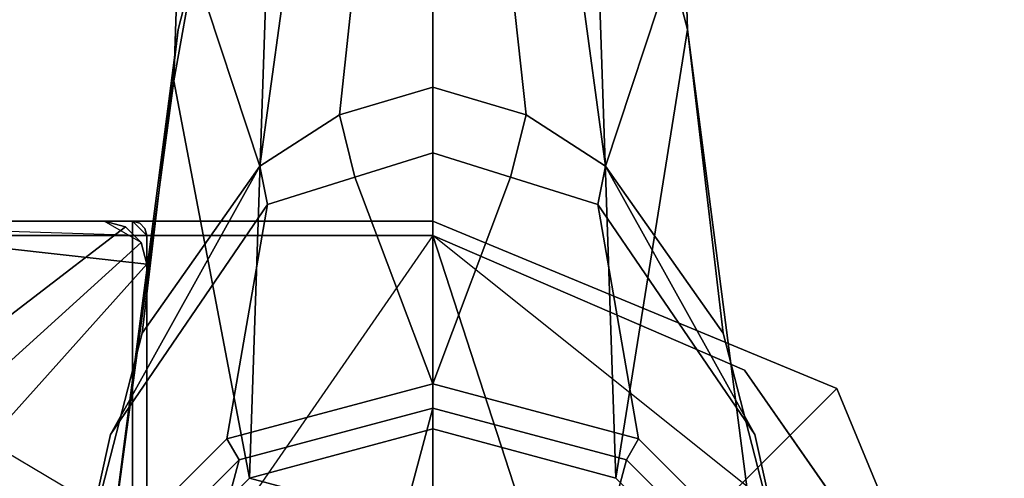
# Model space of a CAD drawing. Units: inches. Extents: x -0.2 to 14.7, y -14 to 7.8.
# Drawn here: x 1.2 to 3.9, y 0.9 to 2.1 of the extents above; entities that cross this region are included whole.
import ezdxf

# ---------------------------------------------------------------- set-up
doc = ezdxf.new("R2010")
doc.units = ezdxf.units.IN
doc.header["$MEASUREMENT"] = 0
doc.layers.add('WORKTL-ARM', color=3, linetype='Continuous')
doc.layers.add('WORKTL-BASE', color=3, linetype='Continuous')

msp = doc.modelspace()

# ---------------------------------------------------------------- linework, layer by layer
at = {"layer": 'WORKTL-ARM'}
for points in [[(1.7573, 5.1839, 19.2622), (1.7252, 5.1839, 19.1339), (1.7055, 2.2746, 19.1339), (1.649, 1.9619, 19.2556)], [(2.0037, 5.1839, 19.3486), (1.7573, 5.1839, 19.2622), (1.649, 1.9619, 19.2556), (1.8576, 0.8672, 19.6213)], [(1.649, 1.9619, 16.7321), (1.7055, 2.2746, 16.8538), (1.7252, 5.1839, 16.8538), (1.7573, 5.1839, 16.7254)], [(1.8576, 0.8672, 16.3664), (1.649, 1.9619, 16.7321), (1.7573, 5.1839, 16.7254), (2.0037, 5.1839, 16.639)], [(2.3623, 5.1839, 19.3757), (2.0037, 5.1839, 19.3486), (1.8576, 0.8672, 19.6213), (2.3622, 1.0024, 19.6213)], [(2.3622, 1.0024, 16.3664), (1.8576, 0.8672, 16.3664), (2.0037, 5.1839, 16.639), (2.3623, 5.1839, 16.6119)], [(2.7208, 5.1839, 19.3486), (2.3623, 5.1839, 19.3757), (2.3622, 1.0024, 19.6213), (2.8669, 0.8672, 19.6213)], [(2.8669, 0.8672, 16.3664), (2.3622, 1.0024, 16.3664), (2.3623, 5.1839, 16.6119), (2.7208, 5.1839, 16.639)], [(2.9672, 5.1839, 19.2622), (2.7208, 5.1839, 19.3486), (2.8669, 0.8672, 19.6213), (3.0638, 2.103, 19.3036)], [(3.0638, 2.103, 16.684), (2.8669, 0.8672, 16.3664), (2.7208, 5.1839, 16.639), (2.9672, 5.1839, 16.7254)], [(2.9994, 5.1839, 19.1339), (2.9672, 5.1839, 19.2622), (3.0638, 2.103, 19.3036), (3.019, 2.2746, 19.1339)], [(3.019, 2.2746, 16.8538), (3.0638, 2.103, 16.684), (2.9672, 5.1839, 16.7254), (2.9994, 5.1839, 16.8538)], [(2.1052, 1.8679, 18.6626), (1.886, 1.7265, 18.6981), (1.9555, 2.2342, 19.0679), (2.1493, 2.2797, 18.9863)], [(2.1493, 2.2797, 17.0013), (1.9555, 2.2342, 16.9197), (1.886, 1.7265, 17.2896), (2.1052, 1.8679, 17.325)], [(2.3623, 2.2746, 18.8923), (2.3623, 1.9445, 18.6223), (2.1052, 1.8679, 18.6626), (2.1493, 2.2797, 18.9863)], [(2.1493, 2.2797, 17.0013), (2.1052, 1.8679, 17.325), (2.3623, 1.9445, 17.3653), (2.3623, 2.2746, 17.0953)], [(2.5752, 2.2797, 18.9863), (2.6194, 1.8679, 18.6626), (2.3622, 1.9445, 18.6223), (2.3623, 2.2746, 18.8923)], [(2.3623, 2.2746, 17.0953), (2.3622, 1.9445, 17.3653), (2.6194, 1.8679, 17.325), (2.5752, 2.2797, 17.0013)], [(2.5752, 2.2797, 18.9863), (2.769, 2.2342, 19.0679), (2.8385, 1.7265, 18.6981), (2.6194, 1.8679, 18.6626)], [(2.6194, 1.8679, 17.325), (2.8385, 1.7265, 17.2896), (2.769, 2.2342, 16.9197), (2.5752, 2.2797, 17.0013)], [(1.886, 1.7265, 18.6981), (1.5621, 1.2666, 18.841), (1.6607, 2.103, 19.3036), (1.7055, 2.2746, 19.1339)], [(1.7055, 2.2746, 16.8538), (1.6607, 2.103, 16.684), (1.5621, 1.2666, 17.1466), (1.886, 1.7265, 17.2896)], [(1.9555, 2.2342, 19.0679), (1.886, 1.7265, 18.6981), (1.7055, 2.2746, 19.1339), (1.9555, 2.2342, 19.0679)], [(1.9555, 2.2342, 16.9197), (1.7055, 2.2746, 16.8538), (1.886, 1.7265, 17.2896), (1.9555, 2.2342, 16.9197)], [(2.769, 2.2342, 19.0679), (3.019, 2.2746, 19.1339), (2.8385, 1.7265, 18.6981), (2.769, 2.2342, 19.0679)], [(2.769, 2.2342, 16.9197), (2.8385, 1.7265, 17.2896), (3.019, 2.2746, 16.8538), (2.769, 2.2342, 16.9197)], [(3.019, 2.2746, 19.1339), (3.0638, 2.103, 19.3036), (3.1625, 1.2666, 18.841), (2.8385, 1.7265, 18.6981)], [(2.8385, 1.7265, 17.2896), (3.1625, 1.2666, 17.1466), (3.0638, 2.103, 16.684), (3.019, 2.2746, 16.8538)], [(1.4543, 0.5174, 19.5848), (1.3803, 0.5601, 18.0268), (1.5621, 1.2666, 18.841), (1.6607, 2.103, 19.3036)], [(1.6607, 2.103, 16.684), (1.5621, 1.2666, 17.1466), (1.3803, 0.5601, 17.9609), (1.4543, 0.5174, 16.4028)], [(2.8669, 0.8672, 19.6213), (3.2363, 0.4978, 19.6213), (3.2703, 0.5174, 19.5848), (3.0638, 2.103, 19.3036)], [(3.0638, 2.103, 16.684), (3.2703, 0.5174, 16.4028), (3.2363, 0.4978, 16.3664), (2.8669, 0.8672, 16.3664)], [(3.0638, 2.103, 19.3036), (3.1625, 1.2666, 18.841), (3.3442, 0.5601, 18.0268), (3.2703, 0.5174, 19.5848)], [(3.2703, 0.5174, 16.4028), (3.3442, 0.5601, 17.9609), (3.1625, 1.2666, 17.1466), (3.0638, 2.103, 16.684)], [(1.4882, 0.4978, 19.6213), (1.8576, 0.8672, 19.6213), (1.649, 1.9619, 19.2556), (1.4542, 0.5174, 19.5848)], [(1.4542, 0.5174, 16.4028), (1.649, 1.9619, 16.7321), (1.8576, 0.8672, 16.3664), (1.4882, 0.4978, 16.3664)], [(2.3623, 1.9445, 18.6223), (2.3623, 1.7634, 18.0268), (2.1481, 1.6963, 18.0268), (2.1052, 1.8679, 18.6626)], [(2.1052, 1.8679, 17.325), (2.1481, 1.6963, 17.9609), (2.3623, 1.7634, 17.9609), (2.3623, 1.9445, 17.3653)], [(2.6194, 1.8679, 18.6626), (2.5764, 1.6963, 18.0268), (2.3622, 1.7634, 18.0268), (2.3622, 1.9445, 18.6223)], [(2.3622, 1.9445, 17.3653), (2.3622, 1.7634, 17.9609), (2.5764, 1.6963, 17.9609), (2.6194, 1.8679, 17.325)], [(2.1481, 1.6963, 18.0268), (1.9069, 1.6208, 18.0268), (1.886, 1.7265, 18.6981), (2.1052, 1.8679, 18.6626)], [(2.1052, 1.8679, 17.325), (1.886, 1.7265, 17.2896), (1.9069, 1.6208, 17.9609), (2.1481, 1.6963, 17.9609)], [(2.6194, 1.8679, 18.6626), (2.8385, 1.7265, 18.6981), (2.8176, 1.6208, 18.0268), (2.5764, 1.6963, 18.0268)], [(2.5764, 1.6963, 17.9609), (2.8176, 1.6208, 17.9609), (2.8385, 1.7265, 17.2896), (2.6194, 1.8679, 17.325)], [(2.3622, 1.127, 18.0268), (2.1481, 1.6963, 18.0268), (2.3623, 1.7634, 18.0268), (2.5764, 1.6963, 18.0268)], [(2.5764, 1.6963, 17.9609), (2.3623, 1.7634, 17.9609), (2.1481, 1.6963, 17.9609), (2.3622, 1.127, 17.9609)], [(1.886, 1.7265, 18.6981), (1.4744, 0.9869, 18.0268), (1.3803, 0.5601, 18.0268), (1.5621, 1.2666, 18.841)], [(1.5621, 1.2666, 17.1466), (1.3803, 0.5601, 17.9609), (1.4744, 0.9869, 17.9609), (1.886, 1.7265, 17.2896)], [(1.886, 1.7265, 18.6981), (1.9069, 1.6208, 18.0268), (1.4744, 0.9869, 18.0268), (1.886, 1.7265, 18.6981)], [(1.886, 1.7265, 17.2896), (1.4744, 0.9869, 17.9609), (1.9069, 1.6208, 17.9609), (1.886, 1.7265, 17.2896)], [(3.2501, 0.9869, 18.0268), (2.8176, 1.6208, 18.0268), (2.8385, 1.7265, 18.6981)], [(2.8385, 1.7265, 17.2896), (2.8385, 1.7265, 17.2896), (2.8176, 1.6208, 17.9609), (3.2501, 0.9869, 17.9609)], [(3.1625, 1.2666, 18.841), (3.3442, 0.5601, 18.0268), (3.2501, 0.9869, 18.0268), (2.8385, 1.7265, 18.6981)], [(2.8385, 1.7265, 17.2896), (3.2501, 0.9869, 17.9609), (3.3442, 0.5601, 17.9609), (3.1625, 1.2666, 17.1466)], [(2.3622, 1.127, 18.0268), (1.7953, 0.9751, 18.0268), (1.9069, 1.6208, 18.0268), (2.1481, 1.6963, 18.0268)], [(2.1481, 1.6963, 17.9609), (1.9069, 1.6208, 17.9609), (1.7953, 0.9751, 17.9609), (2.3622, 1.127, 17.9609)], [(2.9292, 0.9751, 18.0268), (2.3622, 1.127, 18.0268), (2.5764, 1.6963, 18.0268), (2.8176, 1.6208, 18.0268)], [(2.8176, 1.6208, 17.9609), (2.5764, 1.6963, 17.9609), (2.3622, 1.127, 17.9609), (2.9292, 0.9751, 17.9609)], [(1.3803, 0.5601, 18.0268), (1.4744, 0.9869, 18.0268), (1.9069, 1.6208, 18.0268), (1.7953, 0.9751, 18.0268)], [(1.7953, 0.9751, 17.9609), (1.9069, 1.6208, 17.9609), (1.4744, 0.9869, 17.9609), (1.3803, 0.5601, 17.9609)], [(2.9292, 0.9751, 18.0268), (2.8176, 1.6208, 18.0268), (3.2501, 0.9869, 18.0268), (3.3442, 0.5601, 18.0268)], [(3.3442, 0.5601, 17.9609), (3.2501, 0.9869, 17.9609), (2.8176, 1.6208, 17.9609), (2.9292, 0.9751, 17.9609)], [(2.3622, 1.127, 18.0268), (2.3622, 1.0602, 18.0268), (1.8287, 0.9173, 18.0268), (1.7953, 0.9751, 18.0268)], [(1.7953, 0.9751, 17.9609), (1.8287, 0.9173, 17.9609), (2.3622, 1.0602, 17.9609), (2.3622, 1.127, 17.9609)], [(2.9292, 0.9751, 18.0268), (2.8958, 0.9173, 18.0268), (2.3622, 1.0602, 18.0268), (2.3622, 1.127, 18.0268)], [(2.3622, 1.127, 17.9609), (2.3622, 1.0602, 17.9609), (2.8958, 0.9173, 17.9609), (2.9292, 0.9751, 17.9609)], [(1.8287, 0.9173, 17.826), (2.3622, 1.0602, 17.826), (1.8287, -0.931, 17.826), (1.4381, -0.5404, 17.826)], [(1.4381, -0.5404, 17.826), (1.8287, -0.931, 17.826), (2.3622, 1.0602, 17.826), (1.8287, 0.9173, 17.826)], [(2.3622, 1.0602, 18.0268), (2.3622, 1.0602, 17.826), (1.8287, 0.9173, 17.826), (1.8287, 0.9173, 18.0268)], [(2.8958, 0.9173, 17.826), (2.3622, -1.074, 17.826), (1.8287, -0.931, 17.826), (2.3622, 1.0602, 17.826)], [(2.3622, 1.0602, 17.826), (1.8287, -0.931, 17.826), (2.3622, -1.074, 17.826), (2.8958, 0.9173, 17.826)], [(2.8958, 0.9173, 18.0268), (2.8958, 0.9173, 17.826), (2.3622, 1.0602, 17.826), (2.3622, 1.0602, 18.0268)], [(2.8669, 0.8672, 19.6213), (2.3622, 1.0024, 19.6213), (1.8576, 0.8672, 19.6213), (3.2363, 0.4978, 19.6213)], [(3.2363, 0.4978, 16.3664), (1.8576, 0.8672, 16.3664), (2.3622, 1.0024, 16.3664), (2.8669, 0.8672, 16.3664)], [(1.7953, 0.9751, 18.0268), (1.8287, 0.9173, 18.0268), (1.4381, 0.5267, 18.0268), (1.3803, 0.5601, 18.0268)], [(1.3803, 0.5601, 17.9609), (1.4381, 0.5267, 17.9609), (1.8287, 0.9173, 17.9609), (1.7953, 0.9751, 17.9609)], [(3.3442, 0.5601, 18.0268), (3.2864, 0.5267, 18.0268), (2.8958, 0.9173, 18.0268), (2.9292, 0.9751, 18.0268)], [(2.9292, 0.9751, 17.9609), (2.8958, 0.9173, 17.9609), (3.2864, 0.5267, 17.9609), (3.3442, 0.5601, 17.9609)], [(1.8287, 0.9173, 17.826), (1.4381, -0.5404, 17.826), (1.2951, -0.0069, 17.826), (1.4381, 0.5267, 17.826)], [(1.4381, 0.5267, 17.826), (1.2951, -0.0069, 17.826), (1.4381, -0.5404, 17.826), (1.8287, 0.9173, 17.826)], [(1.8287, 0.9173, 18.0268), (1.8287, 0.9173, 17.826), (1.4381, 0.5267, 17.826), (1.4381, 0.5267, 18.0268)], [(2.8958, 0.9173, 17.826), (3.2864, 0.5267, 17.826), (2.8958, -0.931, 17.826), (2.3622, -1.074, 17.826)], [(2.3622, -1.074, 17.826), (2.8958, -0.931, 17.826), (3.2864, 0.5267, 17.826), (2.8958, 0.9173, 17.826)], [(3.2864, 0.5267, 18.0268), (3.2864, 0.5267, 17.826), (2.8958, 0.9173, 17.826), (2.8958, 0.9173, 18.0268)], [(3.3715, -0.0069, 19.6213), (3.2363, 0.4978, 19.6213), (1.8576, 0.8672, 19.6213), (1.4882, 0.4978, 19.6213)], [(1.4882, 0.4978, 16.3664), (1.8576, 0.8672, 16.3664), (3.2363, 0.4978, 16.3664), (3.3715, -0.0069, 16.3664)]]:
    msp.add_3dface(points, dxfattribs=at)
at = {"layer": 'WORKTL-BASE'}
for points in [[(0.1181, 1.5748, 0.0556), (0.1181, 1.5748, 0.2525), (2.3622, 1.5748, 0.2525), (2.3622, 1.5748, 0.0556)], [(0.1181, 1.5748, 0.0556), (2.122, 0, 0.0556), (2.1924, -0.1698, 0.0556), (0.1181, -1.5748, 0.0556)], [(2.3622, 0.2402, 0.0556), (2.1924, 0.1698, 0.0556), (2.122, 0, 0.0556), (0.1181, 1.5748, 0.0556)], [(0.1181, 1.5748, 0.2525), (2.1917, 0.1705, 0.2525), (2.3622, 0.2411, 0.2525), (2.3622, 1.5748, 0.2525)], [(2.1917, -0.1705, 0.2525), (2.1211, 0, 0.2525), (2.1917, 0.1705, 0.2525), (0.1181, 1.5748, 0.2525)], [(1.5748, -1.5354, -2.0704), (1.5354, -1.5748, -2.0704), (0.315, 1.5748, -2.0704), (1.5748, 1.5354, -2.0704)], [(0.315, 1.5748, -1.8735), (0.315, -1.5748, -1.8735), (1.5354, -1.5748, -1.8735), (1.5354, 1.5748, -1.8735)], [(0.315, 1.5748, -2.0704), (0.315, 1.5748, -1.8735), (1.5354, 1.5748, -1.8735), (1.5354, 1.5748, -2.0704)], [(0.3937, -1.4567, -1.5782), (1.5748, -1.4567, -1.5782), (1.5748, 1.4567, -1.5782), (0.5118, 1.5748, -1.5782)], [(1.4567, 1.5748, -1.6964), (0.5118, 1.5748, -1.6964), (0.5118, 1.5748, -1.5782), (1.4567, 1.5748, -1.5782)], [(0.5118, 1.5748, -1.5782), (1.5748, 1.4567, -1.5782), (1.559, 1.5157, -1.5782), (1.4567, 1.5748, -1.5782)], [(0.5118, 1.5748, -1.6964), (1.4567, 1.5748, -1.6964), (1.5157, 1.559, -1.6964), (0.9843, 1.1516, -1.6964)], [(1.5157, 1.559, -1.6964), (1.4567, 1.5748, -1.6964), (1.4567, 1.5748, -1.5782), (1.5157, 1.559, -1.5782)], [(1.5748, 1.5354, -1.8735), (1.5354, 1.5748, -1.8735), (1.5354, -1.5748, -1.8735), (1.5748, -1.5354, -1.8735)], [(3.4758, 1.1136, 0.0556), (2.532, 0.1698, 0.0556), (2.3622, 0.2402, 0.0556), (2.3622, 1.5748, 0.0556)], [(2.3622, 1.5748, 0.2525), (2.3622, 0.2411, 0.2525), (2.5327, 0.1705, 0.2525), (3.4758, 1.1136, 0.2525)], [(0.9843, 1.1516, -1.6964), (1.5157, 1.559, -1.6964), (1.559, 1.5157, -1.6964), (1.1026, 1.1026, -1.6964)], [(1.559, 1.5157, -1.6964), (1.5157, 1.559, -1.6964), (1.5157, 1.559, -1.5782), (1.559, 1.5157, -1.5782)], [(1.5551, 1.5695, -1.8735), (1.5695, 1.5551, -1.8735), (1.5695, 1.5551, -2.0704), (1.5551, 1.5695, -2.0704)], [(1.5695, 1.5551, -1.8735), (1.5748, 1.5354, -1.8735), (1.5748, 1.5354, -2.0704), (1.5695, 1.5551, -2.0704)], [(3.2415, -1.1702, 0.0556), (2.3622, 1.5354, 0.0556), (0.2362, -1.5354, 0.0556), (2.3622, -1.5354, 0.0556)], [(0.2362, -1.5354, 0.0162), (0.2362, 1.5354, 0.0162), (2.3622, 1.5354, 0.0162), (2.3622, -1.5354, 0.0162)], [(2.3622, 1.5354, 0.0162), (0.2362, 1.5354, 0.0162), (0.2362, 1.5354, 0.0556), (2.3622, 1.5354, 0.0556)], [(1.5748, 1.5354, -1.8735), (1.5748, -1.5354, -1.8735), (1.5748, -1.5354, -2.0704), (1.5748, 1.5354, -2.0704)], [(3.7138, -0.4535, 0.0556), (3.7173, 0.4535, 0.0556), (2.3622, 1.5354, 0.0556), (3.2415, -1.1702, 0.0556)], [(3.7173, 0.4535, 0.0162), (2.3622, -1.5354, 0.0162), (2.3622, 1.5354, 0.0162), (3.2212, 1.1645, 0.0162)], [(3.2212, 1.1645, 0.0162), (2.3622, 1.5354, 0.0162), (2.3622, 1.5354, 0.0556), (3.2212, 1.1645, 0.0556)], [(1.1026, 1.1026, -1.6964), (1.559, 1.5157, -1.6964), (1.5748, 1.4567, -1.6964), (1.1516, 0.9843, -1.6964)], [(1.1516, 0.9843, -1.6964), (1.5748, 1.4567, -1.6964), (1.5748, -1.4567, -1.6964), (1.1026, 0.8659, -1.6964)], [(1.5748, -1.4567, -1.6964), (1.5748, 1.4567, -1.6964), (1.5748, 1.4567, -1.5782), (1.5748, -1.4567, -1.5782)], [(3.7173, 0.4535, 0.0162), (3.2212, 1.1645, 0.0162), (3.2212, 1.1645, 0.0556), (3.7173, 0.4535, 0.0556)], [(3.937, 0, 0.0556), (2.6024, 0, 0.0556), (2.532, 0.1698, 0.0556), (3.4758, 1.1136, 0.0556)], [(3.4758, 1.1136, 0.2525), (2.5327, 0.1705, 0.2525), (2.6033, 0, 0.2525), (3.937, 0, 0.2525)], [(3.4758, 1.1136, 0.2525), (3.937, 0, 0.2525), (3.937, 0, 0.0556), (3.4758, 1.1136, 0.0556)]]:
    msp.add_3dface(points, dxfattribs=at)
for points, invisible_edges in [([(2.3622, 1.5748, 0.0556), (2.3622, 0.2402, 0.0556), (0.1181, 1.5748, 0.0556)], 3), ([(0.1181, -1.5748, 0.2525), (2.1917, -0.1705, 0.2525), (0.1181, 1.5748, 0.2525)], 3), ([(1.5748, 1.5354, -2.0704), (0.315, 1.5748, -2.0704), (1.5354, 1.5748, -2.0704)], 13), ([(1.5354, -1.5748, -2.0704), (0.315, -1.5748, -2.0704), (0.315, 1.5748, -2.0704)], 12), ([(1.4567, 1.5748, -1.5782), (1.559, 1.5157, -1.5782), (1.5157, 1.559, -1.5782)], 1), ([(1.5354, 1.5748, -2.0704), (1.5551, 1.5695, -1.8735), (1.5551, 1.5695, -2.0704)], 3), ([(1.5354, 1.5748, -2.0704), (1.5354, 1.5748, -1.8735), (1.5551, 1.5695, -1.8735)], 12), ([(1.5748, 1.5354, -2.0704), (1.5354, 1.5748, -2.0704), (1.5695, 1.5551, -2.0704)], 3), ([(1.5551, 1.5695, -2.0704), (1.5695, 1.5551, -2.0704), (1.5354, 1.5748, -2.0704)], 2), ([(1.5354, 1.5748, -1.8735), (1.5748, 1.5354, -1.8735), (1.5551, 1.5695, -1.8735)], 3), ([(2.3622, 1.5748, 0.0556), (3.4758, 1.1136, 0.2525), (3.4758, 1.1136, 0.0556)], 3), ([(2.3622, 1.5748, 0.0556), (2.3622, 1.5748, 0.2525), (3.4758, 1.1136, 0.2525)], 12), ([(1.5695, 1.5551, -1.8735), (1.5551, 1.5695, -1.8735), (1.5748, 1.5354, -1.8735)], 2), ([(2.3622, 1.5354, 0.0556), (0.2362, 1.5354, 0.0556), (0.2362, -1.5354, 0.0556)], 12), ([(3.7173, 0.4535, 0.0556), (3.2212, 1.1645, 0.0556), (2.3622, 1.5354, 0.0556)], 12), ([(1.5748, 1.4567, -1.5782), (1.559, 1.5157, -1.6964), (1.559, 1.5157, -1.5782)], 3), ([(1.5748, 1.4567, -1.5782), (1.5748, 1.4567, -1.6964), (1.559, 1.5157, -1.6964)], 12)]:
    msp.add_3dface(points, dxfattribs=dict(at, invisible_edges=invisible_edges))

doc.saveas('drawing.dxf')
